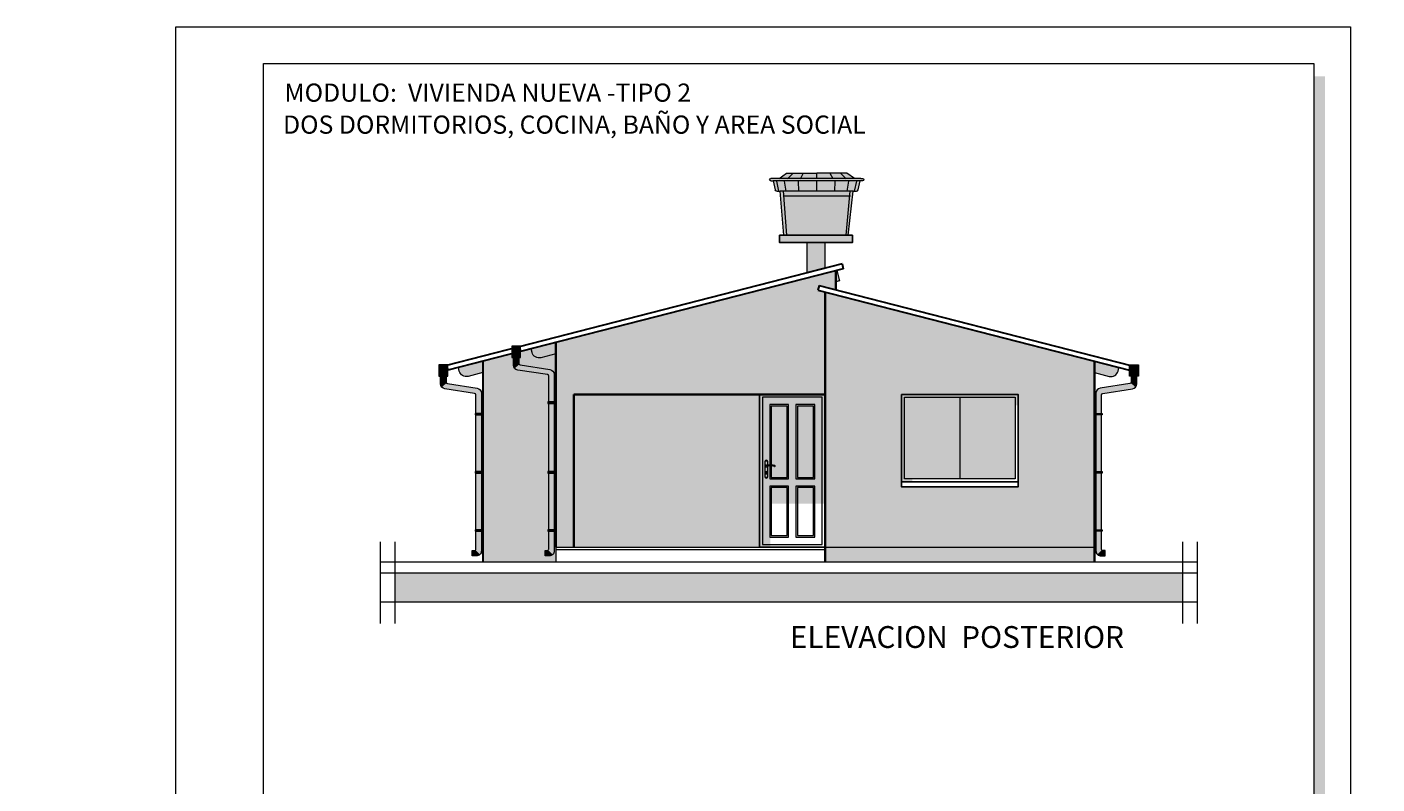
# Model space of a CAD drawing. Units: millimetres. Extents: x 2822 to 2935, y 2335 to 2506.
# Drawn here: x 2831 to 2850, y 2413 to 2423 of the extents above; entities that cross this region are included whole.
import ezdxf

# ---------------------------------------------------------------- set-up
doc = ezdxf.new("R2010")
doc.units = ezdxf.units.MM
for name, color, linetype, lineweight in [('0.2', 252, 'Continuous', 20), ('COTAS', 7, 'Continuous', 5), ('nombres', 244, 'Continuous', 13), ('P-0.10', 7, 'Continuous', 9), ('Texto Carinbo', 7, 'Continuous', 5)]:
    doc.layers.add(name, color=color, linetype=linetype, lineweight=lineweight)
doc.layers.add('ELEVACION', color=7, linetype='Continuous')
doc.layers.add('Hatch color', color=7, linetype='Continuous')
doc.layers.add('Sombras', color=7, linetype='Continuous', lineweight=13, true_color=0x9a9464, transparency=0.5)
doc.styles.add('Arial', font='arial.ttf')
doc.styles.add('Arial (bold)', font='arialbd.ttf')
doc.styles.add('Estilo_Generado_1', font='calibri.ttf')
doc.styles.get("Standard").update_dxf_attribs({"font": 'arial.ttf'})

# ---------------------------------------------------------------- blocks, each defined once
blk = doc.blocks.new('Datos')
h = blk.add_hatch(color=252)
h.dxf.hatch_style = 1
h.paths.add_polyline_path([(6.218, -0.13), (6.098, -0.13), (6.098, -1.9), (0.13, -1.9), (0.13, -2.02), (6.218, -2.02)])
at = {"color": 250, "lineweight": 9}
for p, q in [((6.098, -0.4), (0, -0.4)), ((6.098, -1.1), (0, -1.1)), ((3.049, -1.1), (3.049, -1.9)), ((6.098, -1.5), (0, -1.5))]:
    blk.add_line(p, q, dxfattribs=at)
at = {"lineweight": 15}
blk.add_lwpolyline([(0, 0), (6.098, 0), (6.098, -1.9), (0, -1.9)], close=True, dxfattribs=at)
at = {"layer": 'Texto Carinbo', "attachment_point": 1}
for s, insert, char_height, style in [('\\A1;{\\fArial|b1|i0|c0|p34;AGENCIA ESTATAL DE VIVIENDA}', (1.221, -0.11), 0.15, 'Arial (bold)'), ('COMUNIDADES :', (0.058, -1.165), 0.1, 'Estilo_Generado_1'), ('VARIOS', (1.52, -1.266), 0.13, 'Arial (bold)'), ('MUNICIPIO :', (3.128, -1.163), 0.1, 'Estilo_Generado_1'), ('SACABA', (4.074, -1.266), 0.13, 'Arial (bold)'), ('PROVINCIA :', (0.082, -1.552), 0.1, 'Estilo_Generado_1'), ('DEPARTAMENTO :', (3.126, -1.579), 0.1, 'Estilo_Generado_1'), ('COCHABAMBA', (4.393, -1.664), 0.13, 'Arial (bold)')]:
    blk.add_mtext(s, dxfattribs=dict(at, insert=insert, char_height=char_height, style=style))
for s, insert, char_height, width, style in [('\\pxi-29.704;{\\fArial|b1|i0|c0|p34;PROYECTO DE VIVIENDA NUEVA AUTOCONSTRUCCION EN EL MUNICIPIO DE SACABA -FASE(XXVI) 2023- COCHABAMBA}', (0.051, -0.639), 0.12, 5.97136, 'Arial'), ('CHAPARE', (1.03, -1.649), 0.13, 0.99879, 'Arial (bold)')]:
    blk.add_mtext(s, dxfattribs=dict(at, insert=insert, char_height=char_height, width=width, style=style))
blk = doc.blocks.new('0c')
h = blk.add_hatch(color=252)
h.dxf.hatch_style = 1
h.paths.add_polyline_path([(15.78, -0.68), (15.63, -0.68), (15.63, -20.35), (1.38, -20.35), (1.38, -20.5), (15.78, -20.5)])
h = blk.add_hatch(color=252)
h.dxf.hatch_style = 1
h.paths.add_polyline_path([(15.5, -18.33), (15.38, -18.33), (15.38, -20.1), (7.928, -20.1), (7.928, -20.22), (15.5, -20.22)])
at = {"color": 250, "lineweight": 9}
for p, q in [((10.895, -18.2), (10.895, -20.1)), ((13.993, -18.2), (13.993, -20.1)), ((7.798, -18.6), (13.993, -18.6)), ((13.993, -18.75), (15.38, -18.75)), ((13.993, -19.2), (15.38, -19.2)), ((13.993, -19.65), (15.38, -19.65))]:
    blk.add_line(p, q, dxfattribs=at)
at = {"color": 251, "linetype": 'Continuous', "lineweight": 5, "ltscale": 0.02}
blk.add_lwpolyline([(0, 0), (16.13, 0), (16.13, -20.85), (0, -20.85)], close=True, dxfattribs=at)
at = {"lineweight": 20}
blk.add_lwpolyline([(1.2, -0.5), (15.63, -0.5), (15.63, -20.35), (1.2, -20.35)], close=True, dxfattribs=at)
at = {"lineweight": 15}
blk.add_lwpolyline([(7.798, -18.2), (15.38, -18.2), (15.38, -20.1), (7.798, -20.1)], close=True, dxfattribs=at)
blk.add_blockref('Datos', (1.45, -18.2))
at = {"layer": 'Texto Carinbo', "attachment_point": 1}
for s, insert, char_height, style in [('DISEÑO ARQUITECTONICO :', (7.941, -18.333), 0.1, 'Estilo_Generado_1'), ('FECHA :', (14.075, -18.268), 0.1, 'Estilo_Generado_1'), ('Gestión 2023', (14.129, -18.483), 0.13, 'Arial (bold)'), ('SUPERFICIE :', (14.072, -18.816), 0.1, 'Estilo_Generado_1'), ('ESCALA :', (14.074, -19.262), 0.1, 'Estilo_Generado_1'), ('1:75', (14.883, -19.449), 0.13, 'Arial (bold)'), ('LAMINA :', (14.073, -19.712), 0.1, 'Estilo_Generado_1'), ('/  12', (14.876, -19.899), 0.13, 'Arial (bold)')]:
    blk.add_mtext(s, dxfattribs=dict(at, insert=insert, char_height=char_height, style=style))
blk = doc.blocks.new('2c')
at = {"layer": 'COTAS'}
blk.add_blockref('0c', (0, 0), dxfattribs=at)
at = {"layer": 'nombres', "ltscale": 0.2, "char_height": 0.25, "width": 21.90236, "attachment_point": 1}
for s, insert in [('{\\fCentury Gothic|b1|i0|c0|p34;MODULO:  VIVIENDA NUEVA -TIPO 2}', (1.49, -0.777)), ('{\\fCentury Gothic|b1|i0|c0|p34;DOS DORMITORIOS, COCINA, BAÑO Y AREA SOCIAL}', (1.47, -1.216))]:
    blk.add_mtext(s, dxfattribs=dict(at, insert=insert))
at = {"layer": 'Texto Carinbo', "insert": (14.48, -19.013), "char_height": 0.13, "attachment_point": 1, "style": 'Arial (bold)'}
blk.add_mtext('68.08 m2', dxfattribs=at)
blk = doc.blocks.new('03V')
h = blk.add_hatch(color=44)
h.dxf.hatch_style = 1
h.set_gradient(color1=(153, 114, 0), color2=(255, 201, 41), centered=1, one_color=1, tint=0.58, name='SPHERICAL')
h.paths.add_polyline_path([(1.56, -0.04), (0.04, -0.04), (0.04, -1.16), (1.56, -1.16)])
at = {"layer": 'Sombras'}
h = blk.add_hatch(color=37, dxfattribs=at)
h.dxf.hatch_style = 1
h.paths.add_polyline_path([(1.7, -1.3), (1.6, -1.2), (1.6, -1.27), (0, -1.27), (0.1, -1.37), (1.7, -1.37)])
h.paths.add_polyline_path([(0, -1.2), (0.15, -1.2), (0.15, -0.15), (1.6, -0.15), (1.6, 0), (0, 0)])
at = {"lineweight": 20}
blk.add_line((0.8, -0.04), (0.8, -1.16), dxfattribs=at)
at = {"lineweight": 25}
for points in [[(0, 0), (1.6, 0), (1.6, -1.2), (0, -1.2)], [(0, -1.2), (1.6, -1.2), (1.6, -1.27), (0, -1.27)]]:
    blk.add_lwpolyline(points, close=True, dxfattribs=at)
at = {"lineweight": 20}
blk.add_lwpolyline([(0.04, -0.04), (1.56, -0.04), (1.56, -1.16), (0.04, -1.16)], close=True, dxfattribs=at)
blk = doc.blocks.new('TUB')
at = {"layer": 'ELEVACION'}
h = blk.add_hatch(color=252, dxfattribs=at)
h.dxf.hatch_style = 1
h.set_gradient(color1=(132, 132, 132), color2=(252, 252, 252), rotation=270, one_color=1, tint=0.99)
h.paths.add_polyline_path([(0.06, 0), (-0.06, 0), (-0.06, -0.156), (0.06, -0.156)])
h = blk.add_hatch(color=252, dxfattribs=at)
h.dxf.hatch_style = 1
h.set_gradient(color1=(132, 132, 132), color2=(252, 252, 252), rotation=180, one_color=1, tint=0.99, name='CYLINDER')
h.paths.add_polyline_path([(0.038, -0.156), (-0.038, -0.156), (-0.038, -0.239, -0.179272), (-0.043, -0.252), (0.021, -0.307, 0.179272), (0.038, -0.261)])
h = blk.add_hatch(color=252, dxfattribs=at)
h.dxf.hatch_style = 1
h.set_gradient(color1=(132, 132, 132), color2=(252, 252, 252), rotation=180, one_color=1, tint=0.99, name='CYLINDER')
h.paths.add_polyline_path([(-0.447, -0.413, -0.179272), (-0.442, -0.4), (-0.506, -0.345, 0.179272), (-0.523, -0.39), (-0.523, -1.474), (-0.447, -1.474)])
h = blk.add_hatch(color=252, dxfattribs=at)
h.dxf.hatch_style = 1
h.set_gradient(color1=(132, 132, 132), color2=(252, 252, 252), rotation=270, one_color=1, tint=0.99, name='CYLINDER')
h.paths.add_polyline_path([(0.021, -0.307), (-0.043, -0.252, -0.179272), (-0.055, -0.259), (-0.463, -0.321, 0.179272), (-0.506, -0.345), (-0.442, -0.4, -0.179272), (-0.43, -0.393), (-0.021, -0.33, 0.179272)])
h = blk.add_hatch(color=252, dxfattribs=at)
h.dxf.hatch_style = 1
h.set_gradient(color1=(132, 132, 132), color2=(252, 252, 252), rotation=180, one_color=1, tint=0.99, name='CYLINDER')
h.paths.add_polyline_path([(-0.447, -1.474), (-0.523, -1.474), (-0.523, -2.557, 0.198912), (-0.502, -2.607), (-0.441, -2.545, -0.198912), (-0.447, -2.531)])
h = blk.add_hatch(color=252, dxfattribs=at)
h.dxf.hatch_style = 1
h.set_gradient(color1=(132, 132, 132), color2=(252, 252, 252), rotation=90, one_color=1, tint=0.99, name='CYLINDER')
h.paths.add_polyline_path([(-0.397, -2.551), (-0.427, -2.551, -0.198912), (-0.441, -2.545), (-0.502, -2.607, 0.198912), (-0.453, -2.627), (-0.397, -2.627)])
at = {"color": 250, "lineweight": 5}
blk.add_lwpolyline([(-0.06, 0), (0.06, 0), (0.06, -0.156), (-0.06, -0.156)], close=True, dxfattribs=at)
blk.add_lwpolyline([(-0.038, -0.156), (-0.038, -0.239, -0.370449), (-0.055, -0.259), (-0.463, -0.321, 0.370449), (-0.523, -0.39), (-0.523, -2.557, 0.414214), (-0.453, -2.627), (-0.397, -2.627), (-0.397, -2.551), (-0.427, -2.551, -0.414214), (-0.447, -2.531), (-0.447, -0.413, -0.370449), (-0.43, -0.393), (-0.021, -0.33, 0.370449), (0.038, -0.261), (0.038, -0.156)], format="xyb", dxfattribs=at)
blk = doc.blocks.new('ABRAZ01')
at = {"layer": 'ELEVACION'}
h = blk.add_hatch(color=250, dxfattribs=at)
h.dxf.hatch_style = 1
h.set_gradient(color1=(51, 51, 51), color2=(252, 252, 252), rotation=270, one_color=1, tint=0.99)
h.paths.add_polyline_path([(0.106, 0.01), (0, 0.01), (0, -0.01), (0.106, -0.01)])
at = {"color": 250, "lineweight": 9}
blk.add_lwpolyline([(0, 0.01), (0.106, 0.01), (0.106, -0.01), (0, -0.01)], close=True, dxfattribs=at)
blk = doc.blocks.new('BAJANTE')
at = {"color": 1}
for name, p in [('TUB', (0.543, 1.478)), ('ABRAZ01', (0, 0.8)), ('ABRAZ01', (0, 0)), ('ABRAZ01', (0, -0.8))]:
    blk.add_blockref(name, p, dxfattribs=at)
blk = doc.blocks.new('can01')
at = {"layer": 'ELEVACION'}
h = blk.add_hatch(color=252, dxfattribs=at)
h.dxf.hatch_style = 1
h.set_gradient(color1=(132, 132, 132), color2=(252, 252, 252), rotation=270, one_color=1, tint=0.99)
h.paths.add_polyline_path([(0.12, 0), (0, 0), (0, -0.156), (0.12, -0.156)])
at = {"color": 250, "lineweight": 5}
blk.add_lwpolyline([(0, 0), (0.12, 0), (0.12, -0.156), (0, -0.156)], close=True, dxfattribs=at)
blk = doc.blocks.new('baj2')
at = {"layer": 'ELEVACION'}
h = blk.add_hatch(color=252, dxfattribs=at)
h.dxf.hatch_style = 1
h.set_gradient(color1=(132, 132, 132), color2=(252, 252, 252), rotation=180, one_color=1, tint=0.99, name='CYLINDER')
h.paths.add_polyline_path([(0.098, -0.156), (0.022, -0.156), (0.022, -0.239, -0.179272), (0.017, -0.252), (0.081, -0.307, 0.179272), (0.098, -0.261)])
h = blk.add_hatch(color=252, dxfattribs=at)
h.dxf.hatch_style = 1
h.set_gradient(color1=(132, 132, 132), color2=(252, 252, 252), rotation=180, one_color=1, tint=0.99, name='CYLINDER')
h.paths.add_polyline_path([(-0.387, -0.456), (-0.387, -0.413, -0.179272), (-0.382, -0.4), (-0.446, -0.345, 0.179272), (-0.463, -0.39), (-0.463, -0.456), (-0.463, -0.876), (-0.387, -0.876)])
h = blk.add_hatch(color=252, dxfattribs=at)
h.dxf.hatch_style = 1
h.set_gradient(color1=(132, 132, 132), color2=(252, 252, 252), rotation=270, one_color=1, tint=0.99, name='CYLINDER')
h.paths.add_polyline_path([(0.081, -0.307), (0.017, -0.252, -0.179272), (0.005, -0.259), (-0.403, -0.321, 0.179272), (-0.446, -0.345), (-0.382, -0.4, -0.179272), (-0.37, -0.393), (0.039, -0.33, 0.179272)])
h = blk.add_hatch(color=252, dxfattribs=at)
h.dxf.hatch_style = 1
h.set_gradient(color1=(132, 132, 132), color2=(252, 252, 252), rotation=180, one_color=1, tint=0.99, name='CYLINDER')
h.paths.add_polyline_path([(-0.387, -0.876), (-0.463, -0.876), (-0.463, -1.73), (-0.387, -1.73)])
h = blk.add_hatch(color=252, dxfattribs=at)
h.dxf.hatch_style = 1
h.set_gradient(color1=(132, 132, 132), color2=(252, 252, 252), rotation=180, one_color=1, tint=0.99, name='CYLINDER')
h.paths.add_polyline_path([(-0.387, -1.73), (-0.463, -1.73), (-0.463, -2.814, 0.198912), (-0.442, -2.863), (-0.381, -2.802, -0.198912), (-0.387, -2.788)])
h = blk.add_hatch(color=252, dxfattribs=at)
h.dxf.hatch_style = 1
h.set_gradient(color1=(132, 132, 132), color2=(252, 252, 252), rotation=90, one_color=1, tint=0.99, name='CYLINDER')
h.paths.add_polyline_path([(-0.337, -2.808), (-0.367, -2.808, -0.198912), (-0.381, -2.802), (-0.442, -2.863, 0.198912), (-0.393, -2.884), (-0.337, -2.884)])
at = {"color": 250, "lineweight": 5}
for points in [[(0.022, -0.156), (0.022, -0.239, -0.370449), (0.005, -0.259), (-0.403, -0.321, 0.370449), (-0.463, -0.39), (-0.463, -0.456)], [(-0.387, -0.456), (-0.387, -0.413, -0.370449), (-0.37, -0.393), (0.039, -0.33, 0.370449), (0.098, -0.261), (0.098, -0.156)], [(-0.463, -0.456), (-0.463, -2.814, 0.414214), (-0.393, -2.884), (-0.337, -2.884), (-0.337, -2.808), (-0.367, -2.808, -0.414214), (-0.387, -2.788), (-0.387, -0.456)]]:
    blk.add_lwpolyline(points, format="xyb", dxfattribs=at)
at = {"color": 1}
for name, p in [('can01', (0, 0)), ('ABRAZ01', (-0.483, -0.778)), ('ABRAZ01', (-0.483, -1.734)), ('ABRAZ01', (-0.483, -2.534))]:
    blk.add_blockref(name, p, dxfattribs=at)
blk = doc.blocks.new('TANQUE EN FACHADA')
at = {"layer": 'P-0.10', "lineweight": 15}
h = blk.add_hatch(color=251, dxfattribs=at)
h.dxf.hatch_style = 1
h.set_gradient(color1=(99, 100, 102), color2=(199, 200, 202), name='CYLINDER')
h.paths.add_polyline_path([(3056.026, 2700.839), (3056.032, 2700.768), (3056.937, 2700.768), (3056.942, 2700.839)])
h.paths.add_polyline_path([(3056.071, 2701.085), (3055.967, 2701.013), (3056.484, 2701.013), (3056.484, 2701.085)])
h.paths.add_polyline_path([(3057, 2701.013), (3056.897, 2701.085), (3056.484, 2701.085), (3056.484, 2701.013)])
h.paths.add_polyline_path([(3057.08, 2700.978), (3056.484, 2700.978), (3056.484, 2700.839), (3056.986, 2700.839), (3057.03, 2700.839, 0.22355), (3057.054, 2700.855)])
h.paths.add_polyline_path([(3056.484, 2700.839), (3056.484, 2700.978), (3055.888, 2700.978), (3055.914, 2700.855, 0.22355), (3055.938, 2700.839), (3055.982, 2700.839)])
h.paths.add_polyline_path([(3055.88, 2701.013), (3055.854, 2701.013, 1), (3055.854, 2700.978), (3057.08, 2700.978), (3057.113, 2700.978, 1), (3057.113, 2701.013), (3057.087, 2701.013)])
h.paths.add_polyline_path([(3056.078, 2700.231), (3056.896, 2700.231), (3056.937, 2700.768), (3056.032, 2700.768)])
at = {"layer": 'P-0.10', "lineweight": 15, "true_color": 0x636466}
h = blk.add_hatch(color=251, dxfattribs=at)
h.dxf.hatch_style = 1
h.paths.add_polyline_path([(3056.04, 2700.231), (3056.078, 2700.231), (3056.026, 2700.839), (3055.982, 2700.839)])
h.paths.add_polyline_path([(3056.896, 2700.231), (3056.934, 2700.231), (3056.986, 2700.839), (3056.942, 2700.839)])
at = {"layer": '0.2'}
blk.add_line((3056.022, 2700.768), (3056.946, 2700.768), dxfattribs=at)
for points in [[(3055.967, 2701.013), (3056.071, 2701.085)], [(3056.071, 2701.085), (3056.484, 2701.085)], [(3056.081, 2701.009), (3056.153, 2701.082)], [(3056.26, 2701.009), (3056.299, 2701.082)], [(3056.897, 2701.085), (3056.484, 2701.085)], [(3056.484, 2701.013), (3056.484, 2701.085)], [(3056.708, 2701.009), (3056.669, 2701.082)], [(3056.887, 2701.009), (3056.814, 2701.082)], [(3057, 2701.013), (3056.897, 2701.085)], [(3055.88, 2701.013), (3055.854, 2701.013)], [(3055.854, 2700.978), (3057.08, 2700.978)], [(3055.88, 2701.013), (3057.087, 2701.013)], [(3055.963, 2700.836), (3055.935, 2700.975)], [(3056.064, 2700.836), (3056.041, 2700.975)], [(3056.237, 2700.836), (3056.232, 2700.975)], [(3056.484, 2700.839), (3056.484, 2700.978)], [(3056.731, 2700.836), (3056.736, 2700.975)], [(3056.904, 2700.836), (3056.926, 2700.975)], [(3057.005, 2700.836), (3057.033, 2700.975)], [(3057.08, 2700.978), (3057.054, 2700.855)], [(3057.113, 2700.978), (3057.08, 2700.978)], [(3057.087, 2701.013), (3057.113, 2701.013)], [(3055.982, 2700.839), (3056.986, 2700.839)], [(3056.078, 2700.231), (3056.026, 2700.839)], [(3056.896, 2700.231), (3056.942, 2700.842)], [(3056.934, 2700.231), (3056.986, 2700.839)], [(3057.03, 2700.839), (3056.986, 2700.839)]]:
    blk.add_lwpolyline(points, dxfattribs=at)
blk.add_lwpolyline([(3056.934, 2700.231), (3056.054, 2700.231), (3055.982, 2700.839), (3055.938, 2700.839, -0.22355), (3055.914, 2700.855), (3055.888, 2700.978)], format="xyb", dxfattribs=at)
for centre, radius, start, end in [((3055.854, 2700.995), 0.0174, 90, 270), ((3057.113, 2700.995), 0.0174, 270, 90), ((3057.024, 2700.873), 0.035, 279.3375, 329.7426)]:
    blk.add_arc(centre, radius, start, end, dxfattribs=at)
blk = doc.blocks.new('tanq01')
at = {"true_color": 0xffffff}
for points in [[(0.5, 0.1), (-0.5, 0.1), (-0.5, 0), (0.5, 0)], [(0.125, 0), (-0.125, 0), (-0.125, -0.352), (0.125, -0.416)]]:
    blk.add_hatch(color=7, dxfattribs=at).paths.add_polyline_path(points)
at = {"layer": 'Sombras'}
h = blk.add_hatch(color=37, dxfattribs=at)
h.dxf.hatch_style = 1
h.paths.add_polyline_path([(0.125, 0), (-0.125, 0), (-0.125, -0.352), (0.125, -0.416)])
at = {"lineweight": 30}
blk.add_line((-0.125, -0.352), (0.125, -0.416), dxfattribs=at)
at = {"color": 250, "lineweight": 25}
blk.add_lwpolyline([(-0.5, 0.1), (0.5, 0.1), (0.5, 0), (-0.5, 0)], close=True, dxfattribs=at)
at = {"color": 250, "lineweight": 20}
for points in [[(-0.125, 0), (0.125, 0), (0.125, -0.416)], [(-0.125, -0.352), (-0.125, 0)]]:
    blk.add_lwpolyline(points, dxfattribs=at)
at = {"color": 1, "linetype": 'Continuous'}
blk.add_blockref('TANQUE EN FACHADA', (-3056.494, -2700.131), dxfattribs=at)
blk = doc.blocks.new('P0001')
at = {"layer": 'Sombras'}
h = blk.add_hatch(color=37, dxfattribs=at)
h.dxf.hatch_style = 1
edge = h.paths.add_edge_path()
edge.add_arc((0.093, -0.984), 0.013, 80.1666, 85.9802)
edge.add_arc((0.103, -0.902), 0.0698, 262.5324, 263.6139)
edge = h.paths.add_edge_path()
edge.add_arc((0.093, -0.984), 0.013, 298.5789, 308.1379)
edge.add_arc((0.15, -1.071), 0.0909, 122.6766, 124.0413)
edge = h.paths.add_edge_path()
edge.add_line((0.9, -0.15), (0.9, 0))
edge.add_line((0.9, 0), (0, 0))
edge.add_line((0, 0), (0, -2.1))
edge.add_line((0, -2.1), (0.15, -2.1))
edge.add_line((0.15, -2.1), (0.15, -0.983))
edge.add_arc((0.151, -1.148), 0.165, 90.2788, 100.7667)
edge.add_arc((0.15, -1.071), 0.0909, 109.6245, 112.3767)
edge.add_line((0.116, -0.987), (0.116, -1.137))
edge.add_line((0.116, -1.137), (0.11, -1.137))
edge.add_arc((0.093, -1.131), 0.0178, 199.1251, 340.8749, ccw=False)
edge.add_line((0.077, -1.137), (0.071, -1.137))
edge.add_line((0.071, -1.137), (0.071, -0.917))
edge.add_line((0.071, -0.917), (0.077, -0.917))
edge.add_arc((0.093, -0.923), 0.0178, 19.1251, 160.8749, ccw=False)
edge.add_line((0.11, -0.917), (0.116, -0.917))
edge.add_line((0.116, -0.917), (0.116, -0.971))
edge.add_arc((0.151, -1.141), 0.174, 90.3236, 101.6724, ccw=False)
edge.add_line((0.15, -0.967), (0.15, -0.15))
edge.add_line((0.15, -0.15), (0.9, -0.15))
at = {"lineweight": 25}
blk.add_lwpolyline([(0.9, 0), (0, 0), (0, -2.1), (0.9, -2.1)], close=True, dxfattribs=at)
at = {"lineweight": 20}
for points in [[(0.86, -0.04), (0.04, -0.04), (0.04, -2.06), (0.86, -2.06)], [(0.76, -0.14), (0.5, -0.14), (0.5, -1.16), (0.76, -1.16)], [(0.74, -0.16), (0.52, -0.16), (0.52, -1.14), (0.74, -1.14)], [(0.4, -1.26), (0.14, -1.26), (0.14, -1.96), (0.4, -1.96)], [(0.38, -1.28), (0.16, -1.28), (0.16, -1.94), (0.38, -1.94)], [(0.76, -1.26), (0.5, -1.26), (0.5, -1.96), (0.76, -1.96)], [(0.74, -1.28), (0.52, -1.28), (0.52, -1.94), (0.74, -1.94)]]:
    blk.add_lwpolyline(points, close=True, dxfattribs=at)
for points in [[(0.14, -0.983), (0.14, -1.16), (0.4, -1.16), (0.4, -0.14), (0.14, -0.14), (0.14, -0.968)], [(0.16, -0.983), (0.16, -1.14), (0.38, -1.14), (0.38, -0.16), (0.16, -0.16), (0.16, -0.967)]]:
    blk.add_lwpolyline(points, dxfattribs=at)
at = {"lineweight": 20, "elevation": -0.489}
for points in [[(0.116, -0.971), (0.116, -0.917), (0.071, -0.917), (0.071, -1.137), (0.116, -1.137), (0.116, -0.987)], [(0.088, -1.072), (0.088, -1.086)], [(0.099, -1.086), (0.099, -1.072)]]:
    blk.add_lwpolyline(points, dxfattribs=at)
at = {"lineweight": 20}
for centre, radius, start, end in [((0.093, -0.923, -0.489), 0.0178, 19.1251, 160.8749), ((0.093, -0.984, -0.489), 0.013, 80.1663, 308.1378), ((0.093, -1.067, -0.489), 0.00715, 315.9336, 224.0664), ((0.093, -1.088, -0.489), 0.00548, 159.6784, 20.3216), ((0.103, -0.902, -0.489), 0.0698, 262.5325, 279.3572), ((0.15, -1.071, -0.489), 0.0909, 109.6246, 124.0411), ((0.151, -1.141, -0.489), 0.174, 70.5675, 102.063), ((0.151, -1.148, -0.489), 0.165, 70.8978, 100.7667), ((0.206, -0.984, -0.489), 0.00756, 260.6241, 69.7039), ((0.093, -1.131, -0.489), 0.0178, 199.1251, 340.8749)]:
    blk.add_arc(centre, radius, start, end, dxfattribs=at)

msp = doc.modelspace()

# ---------------------------------------------------------------- hatches: boundary and pattern name
at = {"true_color": 0x363b7c}
h = msp.add_hatch(color=177, dxfattribs=at)
h.dxf.hatch_style = 1
h.paths.add_polyline_path([(2842.027, 2419.682), (2842.027, 2419.836), (2842.014, 2419.84), (2841.927, 2419.862), (2841.944, 2419.93), (2842.177, 2419.87), (2842.177, 2420.132), (2838.327, 2419.143), (2838.327, 2416.332), (2838.577, 2416.332), (2838.577, 2418.432), (2842.027, 2418.432)])
h = msp.add_hatch(color=177, dxfattribs=at)
h.dxf.hatch_style = 1
h.paths.add_polyline_path([(2838.327, 2418.988), (2838.124, 2418.936, -0.414214), (2838.002, 2419.008), (2837.99, 2419.057), (2837.844, 2419.019), (2837.327, 2418.887), (2837.327, 2416.132), (2838.327, 2416.132)])
h = msp.add_hatch(color=177, dxfattribs=at)
h.dxf.hatch_style = 1
h.paths.add_polyline_path([(2845.727, 2416.332), (2842.027, 2416.332), (2842.027, 2416.132), (2845.727, 2416.132)])
h = msp.add_hatch(color=250)
h.dxf.hatch_style = 1
h.paths.add_polyline_path([(2846.938, 2415.582), (2846.938, 2415.982), (2836.116, 2415.982), (2836.116, 2415.582)])
at = {"layer": 'Hatch color', "linetype": 'Continuous', "lineweight": 9, "true_color": 0xe8e6bf}
h = msp.add_hatch(color=254, dxfattribs=at)
h.dxf.hatch_style = 1
h.paths.add_polyline_path([(2842.027, 2419.836), (2842.027, 2418.432), (2845.727, 2418.432), (2845.727, 2418.887)])
h.paths.add_polyline_path([(2843.077, 2417.232), (2843.077, 2418.432), (2842.027, 2418.432), (2842.027, 2416.332), (2845.727, 2416.332), (2845.727, 2418.432), (2844.677, 2418.432), (2844.677, 2417.232), (2844.677, 2417.162), (2843.077, 2417.162)])
h = msp.add_hatch(color=254, dxfattribs=at)
h.dxf.hatch_style = 1
h.paths.add_polyline_path([(2841.127, 2418.432), (2838.577, 2418.432), (2838.577, 2416.332), (2841.127, 2416.332)])
at = {"layer": 'Sombras', "true_color": 0x746643}
h = msp.add_hatch(color=37, dxfattribs=at)
h.paths.add_polyline_path([(2842.177, 2419.798), (2841.927, 2419.862), (2841.944, 2419.93), (2842.177, 2419.87), (2842.177, 2419.977), (2842.227, 2419.99), (2842.19, 2420.135), (2836.99, 2418.8), (2837.002, 2418.752), (2837.007, 2418.737), (2837.014, 2418.724), (2837.021, 2418.714), (2837.028, 2418.706), (2837.035, 2418.699), (2837.043, 2418.693), (2837.053, 2418.688), (2837.066, 2418.682), (2837.079, 2418.678), (2837.093, 2418.677), (2837.102, 2418.676), (2837.11, 2418.677), (2837.116, 2418.678), (2837.121, 2418.679), (2837.327, 2418.732), (2837.327, 2418.387), (2837.346, 2418.392), (2838.327, 2418.643), (2838.327, 2418.515), (2842.027, 2419.465)])
h.paths.add_polyline_path([(2842.027, 2419.465), (2845.727, 2418.515), (2845.727, 2418.732), (2845.93, 2418.68), (2845.932, 2418.679), (2845.934, 2418.679), (2845.936, 2418.678), (2845.942, 2418.677), (2845.948, 2418.677), (2845.956, 2418.676), (2845.966, 2418.677), (2845.979, 2418.679), (2845.989, 2418.682), (2845.998, 2418.686), (2846.01, 2418.693), (2846.017, 2418.698), (2846.026, 2418.706), (2846.034, 2418.715), (2846.04, 2418.723), (2846.045, 2418.732), (2846.049, 2418.742), (2846.052, 2418.752), (2846.064, 2418.8), (2842.177, 2419.798)])
h.paths.add_polyline_path([(2840.151, 2416.933), (2840.151, 2417.032), (2841.127, 2417.032), (2841.127, 2416.933), (2842.027, 2416.933), (2842.027, 2418.432), (2838.577, 2418.432), (2838.577, 2418.257), (2839.801, 2417.033), (2839.801, 2416.332), (2840.151, 2416.332), (2840.151, 2416.933)])

# ---------------------------------------------------------------- linework, layer by layer
at = {"lineweight": 30}
for p, q in [((2842.26, 2420.225), (2837.827, 2419.087)), ((2842.277, 2420.157), (2837.844, 2419.019)), ((2842.26, 2420.225), (2842.277, 2420.157)), ((2841.944, 2419.93), (2841.927, 2419.862)), ((2841.927, 2419.862), (2846.21, 2418.763)), ((2841.944, 2419.93), (2846.227, 2418.83)), ((2837.827, 2419.087), (2836.827, 2418.83)), ((2837.827, 2419.087), (2837.844, 2419.019)), ((2837.844, 2419.019), (2836.844, 2418.763)), ((2837.327, 2418.887), (2837.327, 2416.132)), ((2836.827, 2418.83), (2836.844, 2418.763)), ((2846.227, 2418.83), (2846.21, 2418.763))]:
    msp.add_line(p, q, dxfattribs=at)
at = {"lineweight": 35}
for p, q in [((2842.177, 2420.132), (2842.177, 2419.87)), ((2842.027, 2419.836), (2842.027, 2416.132)), ((2838.327, 2419.143), (2838.327, 2416.332)), ((2845.727, 2416.132), (2845.727, 2418.887)), ((2838.577, 2418.432), (2838.577, 2416.332)), ((2842.027, 2418.432), (2838.577, 2418.432))]:
    msp.add_line(p, q, dxfattribs=at)
at = {"lineweight": 25}
msp.add_line((2841.127, 2418.432), (2841.127, 2416.332), dxfattribs=at)
at = {"lineweight": 20}
for p, q in [((2835.916, 2416.407), (2835.916, 2415.286)), ((2836.116, 2416.407), (2836.116, 2415.286)), ((2838.327, 2416.332), (2842.027, 2416.332)), ((2838.327, 2416.332), (2838.327, 2416.132)), ((2838.327, 2416.302), (2842.027, 2416.302)), ((2846.938, 2416.407), (2846.938, 2415.286)), ((2847.138, 2416.407), (2847.138, 2415.286)), ((2835.916, 2416.132), (2847.138, 2416.132)), ((2835.916, 2415.982), (2847.138, 2415.982)), ((2835.916, 2415.582), (2847.138, 2415.582))]:
    msp.add_line(p, q, dxfattribs=at)
at = {"color": 250, "lineweight": 9}
msp.add_line((2842.027, 2416.332), (2845.727, 2416.332), dxfattribs=at)
at = {"lineweight": 20}
msp.add_lwpolyline([(2842.19, 2420.135), (2842.227, 2419.99), (2842.177, 2419.977)], dxfattribs=at)
for points in [[(2838.327, 2418.988), (2838.124, 2418.936, -0.414214), (2838.002, 2419.008), (2837.99, 2419.057)], [(2837.327, 2418.732), (2837.124, 2418.68, -0.414214), (2837.002, 2418.752), (2836.99, 2418.8)], [(2845.727, 2418.732), (2845.93, 2418.68, 0.414214), (2846.052, 2418.752), (2846.064, 2418.8)]]:
    msp.add_lwpolyline(points, format="xyb", dxfattribs=at)

# ---------------------------------------------------------------- block references
for p in [(2833.112, 2423.479), (2850.242, 2423.479)]:
    msp.add_blockref('2c', p)
at = {"color": 1, "xscale": -1}
for name, p in [('tanq01', (2841.902, 2420.517)), ('baj2', (2837.844, 2419.096)), ('BAJANTE', (2837.327, 2417.361))]:
    msp.add_blockref(name, p, dxfattribs=at)
at = {"color": 1}
for name, p in [('BAJANTE', (2845.727, 2417.361)), ('03V', (2843.077, 2418.432))]:
    msp.add_blockref(name, p, dxfattribs=at)
at = {"layer": 'COTAS'}
msp.add_blockref('P0001', (2841.127, 2418.432), dxfattribs=at)

# ---------------------------------------------------------------- texts
at = {"layer": 'nombres', "ltscale": 0.2, "insert": (2841.544, 2415.249), "char_height": 0.3, "width": 8.07096, "attachment_point": 1}
msp.add_mtext('{\\fCentury Gothic|b1|i0|c0|p34;ELEVACION  POSTERIOR}', dxfattribs=at)

doc.saveas('drawing.dxf')
